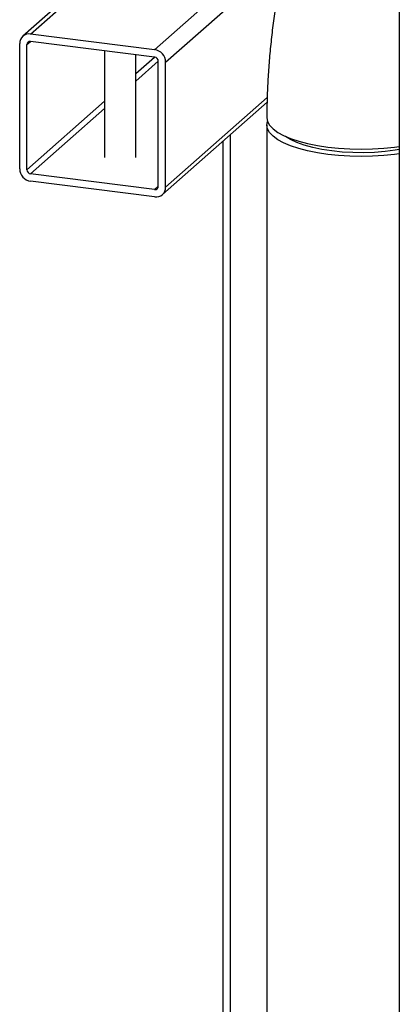
# Paper-space layout 'Blatt2' of a CAD drawing. Units: millimetres. Extents: x 0 to 594, y 0 to 420.
# Drawn here: x 461 to 471, y 168 to 193 of the extents above; entities that cross this region are included whole.
import ezdxf

# ---------------------------------------------------------------- set-up
doc = ezdxf.new("R2010")
doc.units = ezdxf.units.MM

psp = doc.layouts.new('Blatt2')

# ---------------------------------------------------------------- linework, layer by layer
at = {"color": 7, "linetype": 'Continuous', "lineweight": 30}
for p, q in [((471.1, 201.314), (471.1, 150.274)), ((463.544, 194.568), (461.448, 192.719)), ((464.827, 192.376), (461.647, 192.777)), ((461.366, 189.324), (461.366, 192.53)), ((461.553, 189.301), (461.553, 192.506)), ((464.827, 192.188), (461.647, 192.589)), ((463.544, 192.35), (463.544, 189.618)), ((464.344, 189.618), (464.344, 192.249)), ((464.921, 188.876), (464.921, 192.082)), ((465.108, 188.853), (465.108, 192.058)), ((465.026, 188.663), (467.709, 191.03)), ((467.704, 190.444), (467.704, 137.175)), ((466.579, 190.033), (466.579, 161.673)), ((464.827, 188.794), (461.647, 189.194)), ((464.827, 188.605), (461.647, 189.006))]:
    psp.add_line(p, q, dxfattribs=at)
at = {"color": 1, "linetype": 'Continuous', "lineweight": 30}
for p, q in [((464.827, 192.376), (468.353, 195.486)), ((465.108, 192.058), (468.17, 194.759)), ((461.647, 192.777), (463.544, 194.45)), ((461.553, 192.506), (461.647, 192.589)), ((464.344, 191.762), (464.827, 192.188)), ((464.344, 191.573), (464.921, 192.082)), ((461.553, 189.301), (463.544, 191.056)), ((465.108, 188.853), (467.713, 191.151)), ((461.647, 189.194), (463.544, 190.868)), ((466.773, 161.649), (466.773, 190.204)), ((464.827, 188.794), (464.921, 188.876))]:
    psp.add_line(p, q, dxfattribs=at)
at = {"color": 7, "linetype": 'Continuous', "lineweight": 30, "flags": 128}
for points in [[(467.704, 190.632), (467.704, 190.631), (467.722, 190.534), (467.775, 190.439), (467.862, 190.346), (467.982, 190.257), (468.133, 190.174), (468.313, 190.098), (468.52, 190.029), (468.749, 189.969), (468.999, 189.919), (469.265, 189.879), (469.544, 189.851), (469.831, 189.833), (470.122, 189.827), (470.413, 189.833), (470.7, 189.851), (470.978, 189.88), (471.1, 189.897)], [(471.1, 189.708), (470.978, 189.691), (470.7, 189.662), (470.413, 189.645), (470.122, 189.639), (469.831, 189.645), (469.544, 189.662), (469.265, 189.691), (468.999, 189.731), (468.749, 189.781), (468.52, 189.841), (468.313, 189.909), (468.133, 189.986), (467.982, 190.069), (467.862, 190.158), (467.775, 190.25), (467.722, 190.346), (467.704, 190.443), (467.721, 190.538)], [(471.1, 189.815), (470.993, 189.798), (470.733, 189.766), (470.462, 189.745), (470.186, 189.736), (469.908, 189.739), (469.634, 189.754), (469.368, 189.781), (469.115, 189.82), (468.879, 189.869), (468.664, 189.928), (468.475, 189.995), (468.313, 190.071), (468.185, 190.15)]]:
    psp.add_lwpolyline(points, dxfattribs=at)
at = {"color": 7, "linetype": 'Continuous', "lineweight": 30}
for centre, radius, start, end in [((461.61, 192.536), 0.244, 81.3986, 181.4206), ((461.635, 192.508), 0.0814, 81.3986, 181.4206), ((464.78, 192.052), 0.328, 1.0587, 81.7605), ((464.812, 192.08), 0.109, 1.0587, 81.7605), ((461.694, 189.33), 0.328, 181.0587, 261.7605), ((461.662, 189.303), 0.109, 181.0587, 261.7605), ((464.839, 188.874), 0.0814, 261.3986, 1.4206), ((464.864, 188.847), 0.244, 261.3986, 1.4206)]:
    psp.add_arc(centre, radius, start, end, dxfattribs=at)
psp.add_open_spline([(470.537, 199.595), (470.477, 199.54), (470.33, 199.406), (470.112, 199.172), (469.878, 198.884), (469.649, 198.56), (469.428, 198.201), (469.219, 197.815), (469.025, 197.409), (468.848, 196.99), (468.686, 196.561), (468.537, 196.123), (468.402, 195.677), (468.279, 195.224), (468.169, 194.764), (468.07, 194.298), (467.982, 193.827), (467.906, 193.352), (467.842, 192.876), (467.79, 192.398), (467.749, 191.921), (467.721, 191.445), (467.706, 191.015), (467.705, 190.746), (467.704, 190.632)], degree=3, knots=[0, 0, 0, 0, 0.029281, 0.071841, 0.116762, 0.164833, 0.215362, 0.266922, 0.317879, 0.367756, 0.416537, 0.464374, 0.511447, 0.557921, 0.603934, 0.649602, 0.695021, 0.740277, 0.785446, 0.830597, 0.875787, 0.921077, 0.966544, 1, 1, 1, 1], dxfattribs=at)

doc.saveas('drawing.dxf')
